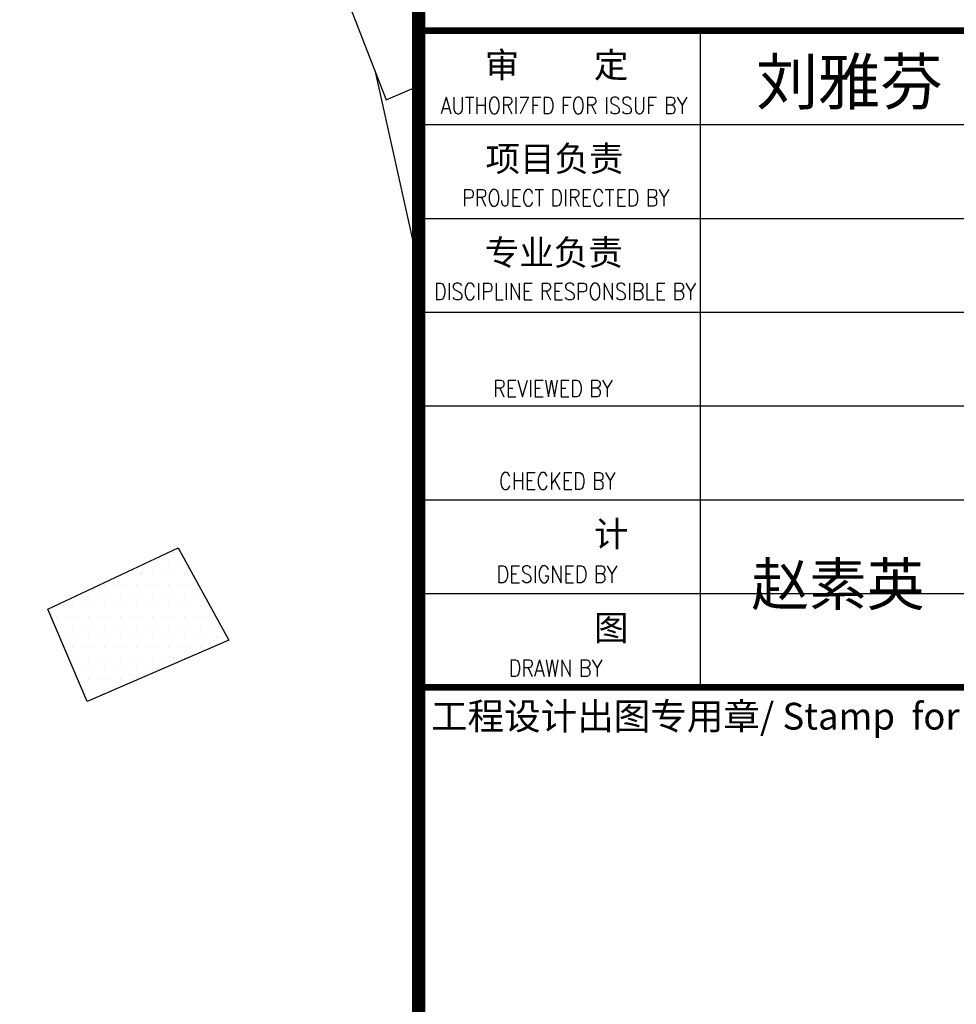
# Model space of a CAD drawing. Extents: x 416538 to 4697912, y 2156765 to 10063428.
# Drawn here: x 4288708 to 4295701, y 2345769 to 2353117 of the extents above; entities that cross this region are included whole.
import ezdxf
from ezdxf.xclip import XClip

# ---------------------------------------------------------------- set-up
doc = ezdxf.new("R2010")
doc.units = 0
doc.header["$MEASUREMENT"] = 0
doc.header["$XCLIPFRAME"] = 2
for name, color, linetype in [('0图框', 154, 'CONTINUOUS'), ('G-ANNO-TEXT', 154, 'CONTINUOUS'), ('InsertBoxLayer', 7, 'CONTINUOUS'), ('图签', 7, 'CONTINUOUS')]:
    doc.layers.add(name, color=color, linetype=linetype)
for name, color, linetype, transparency in [('房子', 253, 'CONTINUOUS', 0.3), ('水塘', 5, 'CONTINUOUS', 0.3), ('现状道路', 252, 'CONTINUOUS', 0.3)]:
    doc.layers.add(name, color=color, linetype=linetype, transparency=transparency)
doc.styles.add('CCDI_T_G01', font='arial.ttf')
doc.styles.add('TYDI_T_G02', font='txt')
doc.styles.add('图签', font='txt')

# ---------------------------------------------------------------- blocks, each defined once
blk = doc.blocks.new('小榆树屯DT')
at = {"layer": '房子', "transparency": 33554559}
h = blk.add_hatch(dxfattribs=at)
h.set_pattern_fill('DOTS', color=256, scale=500, style=0)
h.set_pattern_definition([(0, (-10577149.9, -7847409.95), (396.875, 793.75), [0, -793.75])])
h.paths.add_polyline_path([(41173, -234166), (50891, -229576), (54673, -236469), (44096, -241049)])
blk.add_lwpolyline([(41173, -234166), (50891, -229576), (54673, -236469), (44096, -241049)], close=True, dxfattribs=at)
at = {"layer": '现状道路', "transparency": 33554687}
blk.add_lwpolyline([(29152, -86601), (36173, -116798), (48490, -150034), (66423, -196151), (115069, -175576), (193911, -140028), (287978, -95750, -0.236546), (290665, -95816), (315006, -108773), (346311, -121174)], format="xyb", dxfattribs=at)
blk.add_lwpolyline([(65588, -193940), (76906, -244978), (98006, -313359)], dxfattribs=at)
blk = doc.blocks.new('A3E图框', base_point=(99094.5, 31486.3))
at = {"layer": '0图框'}
for p, q in [((135894.5, 23786.3), (135894.5, 18886.3)), ((133794.5, 23086.3), (140594.5, 23086.3)), ((133794.5, 22386.3), (140594.5, 22386.3)), ((133794.5, 21686.3), (140594.5, 21686.3)), ((133794.5, 20986.3), (140594.5, 20986.3)), ((133794.5, 20286.3), (140594.5, 20286.3)), ((133794.5, 19586.3), (140594.5, 19586.3)), ((133794.5, 18886.3), (140594.5, 18886.3)), ((133794.5, 18886.3), (140594.5, 18886.3))]:
    blk.add_line(p, q, dxfattribs=at)
for points, const_width in [([(133794.5, 2286.3), (133794.5, 30986.3)], 100), ([(133794.5, 23786.3), (140594.5, 23786.3)], 50), ([(133794.5, 23786.3), (140594.5, 23786.3)], 50), ([(133794.5, 18886.3), (140594.5, 18886.3)], 50), ([(133794.5, 18886.3), (140594.5, 18886.3)], 50)]:
    blk.add_lwpolyline(points, dxfattribs=dict(at, const_width=const_width))
at = {"layer": 'G-ANNO-TEXT'}
for points in [[(133998.8, 23291.9), (133962.8, 23165.9)], [(133998.8, 23291.9), (134034.8, 23165.9)], [(134057.2, 23291.9), (134057.2, 23201.9), (134061.6, 23183.9), (134070.8, 23171.7), (134084.5, 23165.9), (134093.2, 23165.9), (134106.8, 23171.7), (134115.6, 23183.9), (134120.5, 23201.9), (134120.5, 23291.9)], [(134142.9, 23291.9), (134205.6, 23291.9)], [(134174.5, 23291.9), (134174.5, 23165.9)], [(134228, 23291.9), (134228, 23165.9)], [(134228, 23232.1), (134291.3, 23232.1)], [(134291.3, 23291.9), (134291.3, 23165.9)], [(134426, 23291.9), (134426, 23165.9)], [(134426, 23291.9), (134466.4, 23291.9), (134480, 23285.6), (134484.4, 23279.7), (134488.8, 23267.6), (134488.8, 23255.9), (134484.4, 23243.7), (134480, 23237.9), (134466.4, 23232.1), (134426, 23232.1)], [(134457.7, 23232.1), (134488.8, 23165.9)], [(134520.4, 23291.9), (134520.4, 23165.9)], [(134614.8, 23291.9), (134552.1, 23165.9)], [(134552.1, 23291.9), (134614.8, 23291.9)], [(134646.4, 23291.9), (134646.4, 23165.9)], [(134646.4, 23291.9), (134704.8, 23291.9)], [(134646.4, 23232.1), (134682.5, 23232.1)], [(134731.6, 23291.9), (134731.6, 23165.9)], [(134731.6, 23291.9), (134763.2, 23291.9), (134776.8, 23285.6), (134785.6, 23273.9), (134790.5, 23261.7), (134794.8, 23243.7), (134794.8, 23214.1), (134790.5, 23196.1), (134785.6, 23183.9), (134776.8, 23171.7), (134763.2, 23165.9), (134731.6, 23165.9)], [(134873.7, 23291.9), (134873.7, 23165.9)], [(134873.7, 23291.9), (134932.5, 23291.9)], [(134873.7, 23232.1), (134909.7, 23232.1)], [(135053.7, 23291.9), (135053.7, 23165.9)], [(135053.7, 23291.9), (135094.1, 23291.9), (135107.7, 23285.6), (135112.1, 23279.7), (135116.5, 23267.6), (135116.5, 23255.9), (135112.1, 23243.7), (135107.7, 23237.9), (135094.1, 23232.1), (135053.7, 23232.1)], [(135085.3, 23232.1), (135116.5, 23165.9)], [(135195.8, 23291.9), (135195.8, 23165.9)], [(135290.2, 23273.9), (135281.4, 23285.6), (135267.8, 23291.9), (135249.8, 23291.9), (135236.2, 23285.6), (135227.4, 23273.9), (135227.4, 23261.7), (135231.8, 23249.6), (135236.2, 23243.7), (135245.4, 23237.9), (135272.2, 23225.7), (135281.4, 23219.9), (135285.8, 23214.1), (135290.2, 23201.9), (135290.2, 23183.9), (135281.4, 23171.7), (135267.8, 23165.9), (135249.8, 23165.9), (135236.2, 23171.7), (135227.4, 23183.9)], [(135380.2, 23273.9), (135370.9, 23285.6), (135357.8, 23291.9), (135339.8, 23291.9), (135326.2, 23285.6), (135316.9, 23273.9), (135316.9, 23261.7), (135321.8, 23249.6), (135326.2, 23243.7), (135334.9, 23237.9), (135362.2, 23225.7), (135370.9, 23219.9), (135375.8, 23214.1), (135380.2, 23201.9), (135380.2, 23183.9), (135370.9, 23171.7), (135357.8, 23165.9), (135339.8, 23165.9), (135326.2, 23171.7), (135316.9, 23183.9)], [(135411.8, 23291.9), (135411.8, 23201.9), (135416.2, 23183.9), (135424.9, 23171.7), (135438.6, 23165.9), (135447.3, 23165.9), (135460.9, 23171.7), (135470.2, 23183.9), (135474.6, 23201.9), (135474.6, 23291.9)], [(135510.6, 23291.9), (135510.6, 23165.9)], [(135510.6, 23291.9), (135569, 23291.9)], [(135510.6, 23232.1), (135546.6, 23232.1)], [(135643.4, 23291.9), (135643.4, 23165.9)], [(135643.4, 23291.9), (135683.8, 23291.9), (135697.4, 23285.6), (135701.8, 23279.7), (135706.7, 23267.6), (135706.7, 23255.9), (135701.8, 23243.7), (135697.4, 23237.9), (135683.8, 23232.1), (135643.4, 23232.1)], [(135683.8, 23232.1), (135697.4, 23225.7), (135701.8, 23219.9), (135706.7, 23207.7), (135706.7, 23189.7), (135701.8, 23178.1), (135697.4, 23171.7), (135683.8, 23165.9), (135643.4, 23165.9)], [(135724.7, 23291.9), (135760.7, 23232.1), (135760.7, 23165.9)], [(135796.2, 23291.9), (135760.7, 23232.1)], [(133976.4, 23207.7), (134021.2, 23207.7)], [(134136.7, 22602.6), (134136.7, 22476.6)], [(134136.7, 22602.6), (134177.1, 22602.6), (134190.7, 22596.7), (134195.1, 22590.9), (134199.5, 22578.7), (134199.5, 22560.7), (134195.1, 22548.6), (134190.7, 22542.7), (134177.1, 22536.9), (134136.7, 22536.9)], [(134231.1, 22602.6), (134231.1, 22476.6)], [(134231.1, 22602.6), (134271.5, 22602.6), (134285.1, 22596.7), (134289.5, 22590.9), (134293.9, 22578.7), (134293.9, 22566.6), (134289.5, 22554.9), (134285.1, 22548.6), (134271.5, 22542.7), (134231.1, 22542.7)], [(134460.3, 22602.6), (134460.3, 22506.7), (134455.9, 22488.7), (134451.5, 22482.9), (134442.3, 22476.6), (134433.5, 22476.6), (134424.3, 22482.9), (134419.9, 22488.7), (134415.5, 22506.7), (134415.5, 22518.9)], [(134496.3, 22602.6), (134496.3, 22476.6)], [(134496.3, 22602.6), (134554.7, 22602.6)], [(134644.7, 22572.9), (134640.3, 22584.6), (134631.1, 22596.7), (134622.3, 22602.6), (134604.3, 22602.6), (134595.5, 22596.7), (134586.3, 22584.6), (134581.9, 22572.9), (134577.5, 22554.9), (134577.5, 22524.7), (134581.9, 22506.7), (134586.3, 22494.6), (134595.5, 22482.9), (134604.3, 22476.6), (134622.3, 22476.6), (134631.1, 22482.9), (134640.3, 22494.6), (134644.7, 22506.7)], [(134662.7, 22602.6), (134725.9, 22602.6)], [(134694.3, 22602.6), (134694.3, 22476.6)], [(134796, 22602.6), (134796, 22476.6)], [(134796, 22602.6), (134827.1, 22602.6), (134840.8, 22596.7), (134849.5, 22584.6), (134854.4, 22572.9), (134858.8, 22554.9), (134858.8, 22524.7), (134854.4, 22506.7), (134849.5, 22494.6), (134840.8, 22482.9), (134827.1, 22476.6), (134796, 22476.6)], [(134890.4, 22602.6), (134890.4, 22476.6)], [(134926.4, 22602.6), (134926.4, 22476.6)], [(134926.4, 22602.6), (134966.8, 22602.6), (134979.9, 22596.7), (134984.8, 22590.9), (134989.2, 22578.7), (134989.2, 22566.6), (134984.8, 22554.9), (134979.9, 22548.6), (134966.8, 22542.7), (134926.4, 22542.7)], [(135020.8, 22602.6), (135020.8, 22476.6)], [(135020.8, 22602.6), (135079.2, 22602.6)], [(135169.2, 22572.9), (135164.3, 22584.6), (135155.6, 22596.7), (135146.3, 22602.6), (135128.3, 22602.6), (135119.6, 22596.7), (135110.3, 22584.6), (135105.9, 22572.9), (135101.6, 22554.9), (135101.6, 22524.7), (135105.9, 22506.7), (135110.3, 22494.6), (135119.6, 22482.9), (135128.3, 22476.6), (135146.3, 22476.6), (135155.6, 22482.9), (135164.3, 22494.6), (135169.2, 22506.7)], [(135187.2, 22602.6), (135250, 22602.6)], [(135218.3, 22602.6), (135218.3, 22476.6)], [(135280.2, 22602.6), (135280.2, 22476.6)], [(135280.2, 22602.6), (135338.6, 22602.6)], [(135365.9, 22602.6), (135365.9, 22476.6)], [(135365.9, 22602.6), (135397, 22602.6), (135410.6, 22596.7), (135419.9, 22584.6), (135424.2, 22572.4), (135428.6, 22554.4), (135428.6, 22524.7), (135424.2, 22506.7), (135419.9, 22494.6), (135410.6, 22482.4), (135397, 22476.6), (135365.9, 22476.6)], [(135507.5, 22602.6), (135507.5, 22476.6)], [(135507.5, 22602.6), (135548.3, 22602.6), (135561.5, 22596.7), (135566.3, 22590.4), (135570.7, 22578.7), (135570.7, 22566.6), (135566.3, 22554.4), (135561.5, 22548.6), (135548.3, 22542.7), (135507.5, 22542.7)], [(135588.7, 22602.6), (135624.7, 22542.7), (135624.7, 22476.6)], [(135660.7, 22602.6), (135624.7, 22542.7)], [(134262.7, 22542.7), (134293.9, 22476.6)], [(134496.3, 22542.7), (134532.3, 22542.7)], [(134957.5, 22542.7), (134989.2, 22476.6)], [(135020.8, 22542.7), (135056.8, 22542.7)], [(135280.2, 22542.7), (135316.2, 22542.7)], [(135548.3, 22542.7), (135561.5, 22536.4), (135566.3, 22530.6), (135570.7, 22518.4), (135570.7, 22500.4), (135566.3, 22488.7), (135561.5, 22482.4), (135548.3, 22476.6), (135507.5, 22476.6)], [(134496.3, 22476.6), (134554.7, 22476.6)], [(135020.8, 22476.6), (135079.2, 22476.6)], [(135280.2, 22476.6), (135338.6, 22476.6)], [(133926, 21903.5), (133926, 21777.5)], [(133926, 21903.5), (133957.6, 21903.5), (133970.7, 21897.2), (133980, 21885.5), (133984.4, 21873.4), (133988.8, 21855.4), (133988.8, 21825.2), (133984.4, 21807.2), (133980, 21795.5), (133970.7, 21783.4), (133957.6, 21777.5), (133926, 21777.5)], [(134020.4, 21903.5), (134020.4, 21777.5)], [(134114.8, 21885.5), (134106, 21897.2), (134092.4, 21903.5), (134074.4, 21903.5), (134060.8, 21897.2), (134052, 21885.5), (134052, 21873.4), (134056.4, 21861.2), (134060.8, 21855.4), (134070, 21849.5), (134096.8, 21837.4), (134106, 21831.5), (134110.4, 21825.2), (134114.8, 21813.5), (134114.8, 21795.5), (134106, 21783.4), (134092.4, 21777.5), (134074.4, 21777.5), (134060.8, 21783.4), (134052, 21795.5)], [(134209.2, 21873.4), (134204.8, 21885.5), (134195.5, 21897.2), (134186.8, 21903.5), (134168.8, 21903.5), (134159.5, 21897.2), (134150.8, 21885.5), (134146.4, 21873.4), (134141.5, 21855.4), (134141.5, 21825.2), (134146.4, 21807.2), (134150.8, 21795.5), (134159.5, 21783.4), (134168.8, 21777.5), (134186.8, 21777.5), (134195.5, 21783.4), (134204.8, 21795.5), (134209.2, 21807.2)], [(134240.8, 21903.5), (134240.8, 21777.5)], [(134276.8, 21903.5), (134276.8, 21777.5)], [(134276.8, 21903.5), (134317.2, 21903.5), (134330.8, 21897.2), (134335.2, 21891.4), (134339.6, 21879.2), (134339.6, 21861.2), (134335.2, 21849.5), (134330.8, 21843.2), (134317.2, 21837.4), (134276.8, 21837.4)], [(134371.2, 21903.5), (134371.2, 21777.5), (134425.2, 21777.5)], [(134447.6, 21903.5), (134447.6, 21777.5)], [(134483.6, 21903.5), (134483.6, 21777.5)], [(134483.6, 21903.5), (134546.4, 21777.5), (134546.4, 21903.5)], [(134582.4, 21903.5), (134582.4, 21777.5)], [(134582.4, 21903.5), (134640.7, 21903.5)], [(134715.7, 21903.5), (134715.7, 21777.5)], [(134715.7, 21903.5), (134756.1, 21903.5), (134769.2, 21897.2), (134774.1, 21891.4), (134778.4, 21879.2), (134778.4, 21867.5), (134774.1, 21855.4), (134769.2, 21849.5), (134756.1, 21843.2), (134715.7, 21843.2)], [(134810.1, 21903.5), (134810.1, 21777.5)], [(134810.1, 21903.5), (134868.5, 21903.5)], [(134953.6, 21885.5), (134944.8, 21897.2), (134931.2, 21903.5), (134913.2, 21903.5), (134899.6, 21897.2), (134890.8, 21885.5), (134890.8, 21873.4), (134895.2, 21861.2), (134899.6, 21855.4), (134908.8, 21849.5), (134935.6, 21837.4), (134944.8, 21831.5), (134949.2, 21825.2), (134953.6, 21813.5), (134953.6, 21795.5), (134944.8, 21783.4), (134931.2, 21777.5), (134913.2, 21777.5), (134899.6, 21783.4), (134890.8, 21795.5)], [(134985.2, 21903.5), (134985.2, 21777.5)], [(134985.2, 21903.5), (135025.6, 21903.5), (135039.2, 21897.2), (135043.6, 21891.4), (135048, 21879.2), (135048, 21861.2), (135043.6, 21849.5), (135039.2, 21843.2), (135025.6, 21837.4), (134985.2, 21837.4)], [(135178.4, 21903.5), (135178.4, 21777.5)], [(135178.4, 21903.5), (135241.6, 21777.5), (135241.6, 21903.5)], [(135336, 21885.5), (135326.8, 21897.2), (135313.7, 21903.5), (135295.7, 21903.5), (135282, 21897.2), (135273.3, 21885.5), (135273.3, 21873.4), (135277.7, 21861.2), (135282, 21855.4), (135291.3, 21849.5), (135318, 21837.4), (135326.8, 21831.5), (135331.7, 21825.2), (135336, 21813.5), (135336, 21795.5), (135326.8, 21783.4), (135313.7, 21777.5), (135295.7, 21777.5), (135282, 21783.4), (135273.3, 21795.5)], [(135367.7, 21903.5), (135367.7, 21777.5)], [(135403.7, 21903.5), (135403.7, 21777.5)], [(135403.7, 21903.5), (135444.1, 21903.5), (135457.2, 21897.2), (135462.1, 21891.4), (135466.4, 21879.2), (135466.4, 21867.5), (135462.1, 21855.4), (135457.2, 21849.5), (135444.1, 21843.2), (135403.7, 21843.2)], [(135498.1, 21903.5), (135498.1, 21777.5), (135552.1, 21777.5)], [(135574.5, 21903.5), (135574.5, 21777.5)], [(135574.5, 21903.5), (135632.8, 21903.5)], [(135707.3, 21903.5), (135707.3, 21777.5)], [(135707.3, 21903.5), (135747.7, 21903.5), (135761.3, 21897.2), (135765.7, 21891.4), (135770.5, 21879.2), (135770.5, 21867.5), (135765.7, 21855.4), (135761.3, 21849.5), (135747.7, 21843.2), (135707.3, 21843.2)], [(135788.1, 21903.5), (135824.1, 21843.2), (135824.1, 21777.5)], [(135860.1, 21903.5), (135824.1, 21843.2)], [(134582.4, 21843.2), (134618.4, 21843.2)], [(134746.8, 21843.2), (134778.4, 21777.5)], [(134810.1, 21843.2), (134846.1, 21843.2)], [(135444.1, 21843.2), (135457.2, 21837.4), (135462.1, 21831.5), (135466.4, 21819.4), (135466.4, 21801.4), (135462.1, 21789.2), (135457.2, 21783.4), (135444.1, 21777.5), (135403.7, 21777.5)], [(135574.5, 21843.2), (135610.5, 21843.2)], [(135747.7, 21843.2), (135761.3, 21837.4), (135765.7, 21831.5), (135770.5, 21819.4), (135770.5, 21801.4), (135765.7, 21789.2), (135761.3, 21783.4), (135747.7, 21777.5), (135707.3, 21777.5)], [(134582.4, 21777.5), (134640.7, 21777.5)], [(134810.1, 21777.5), (134868.5, 21777.5)], [(135574.5, 21777.5), (135632.8, 21777.5)], [(134367.6, 21180.1), (134367.6, 21054.1)], [(134367.6, 21180.1), (134408, 21180.1), (134421.6, 21174.3), (134426, 21168), (134430.4, 21156.3), (134430.4, 21144.1), (134426, 21132), (134421.6, 21126.1), (134408, 21120.3), (134367.6, 21120.3)], [(134462, 21180.1), (134462, 21054.1)], [(134462, 21180.1), (134520.4, 21180.1)], [(134534, 21180.1), (134570, 21054.1), (134606, 21180.1)], [(134628.4, 21180.1), (134628.4, 21054.1)], [(134664.4, 21180.1), (134664.4, 21054.1)], [(134664.4, 21180.1), (134722.8, 21180.1)], [(134740.8, 21180.1), (134763.2, 21054.1), (134785.6, 21180.1), (134808.4, 21054.1), (134830.8, 21180.1)], [(134857.6, 21180.1), (134857.6, 21054.1)], [(134857.6, 21180.1), (134916, 21180.1)], [(134943.2, 21180.1), (134943.2, 21054.1)], [(134943.2, 21180.1), (134974.8, 21180.1), (134988, 21174.3), (134997.2, 21162.1), (135001.6, 21150), (135006, 21132), (135006, 21102.3), (135001.6, 21084.3), (134997.2, 21072.1), (134988, 21059.9), (134974.8, 21054.1), (134943.2, 21054.1)], [(135085.3, 21180.1), (135085.3, 21054.1)], [(135085.3, 21180.1), (135125.7, 21180.1), (135139.3, 21174.3), (135143.7, 21168), (135148, 21156.3), (135148, 21144.1), (135143.7, 21132), (135139.3, 21126.1), (135125.7, 21120.3), (135085.3, 21120.3)], [(135166, 21180.1), (135202, 21120.3), (135202, 21054.1)], [(135238.1, 21180.1), (135202, 21120.3)], [(134399.2, 21120.3), (134430.4, 21054.1)], [(134462, 21120.3), (134498, 21120.3)], [(134664.4, 21120.3), (134700.4, 21120.3)], [(134857.6, 21120.3), (134893.6, 21120.3)], [(135125.7, 21120.3), (135139.3, 21114), (135143.7, 21108.1), (135148, 21095.9), (135148, 21077.9), (135143.7, 21066.3), (135139.3, 21059.9), (135125.7, 21054.1), (135085.3, 21054.1)], [(134462, 21054.1), (134520.4, 21054.1)], [(134664.4, 21054.1), (134722.8, 21054.1)], [(134857.6, 21054.1), (134916, 21054.1)], [(134474.3, 20459), (134469.9, 20471.2), (134461.1, 20483.3), (134451.9, 20489.2), (134433.9, 20489.2), (134425.1, 20483.3), (134415.9, 20471.2), (134411.5, 20459), (134407.1, 20441), (134407.1, 20411.3), (134411.5, 20393.3), (134415.9, 20381.1), (134425.1, 20369), (134433.9, 20363.1), (134451.9, 20363.1), (134461.1, 20369), (134469.9, 20381.1), (134474.3, 20393.3)], [(134505.9, 20489.2), (134505.9, 20363.1)], [(134505.9, 20429.3), (134568.7, 20429.3)], [(134568.7, 20489.2), (134568.7, 20363.1)], [(134604.7, 20489.2), (134604.7, 20363.1)], [(134604.7, 20489.2), (134663, 20489.2)], [(134604.7, 20429.3), (134640.7, 20429.3)], [(134753.1, 20459), (134748.7, 20471.2), (134739.9, 20483.3), (134730.7, 20489.2), (134712.7, 20489.2), (134703.9, 20483.3), (134694.7, 20471.2), (134690.3, 20459), (134685.9, 20441), (134685.9, 20411.3), (134690.3, 20393.3), (134694.7, 20381.1), (134703.9, 20369), (134712.7, 20363.1), (134730.7, 20363.1), (134739.9, 20369), (134748.7, 20381.1), (134753.1, 20393.3)], [(134784.7, 20489.2), (134784.7, 20363.1)], [(134847.5, 20489.2), (134784.7, 20405)], [(134807.1, 20435.2), (134847.5, 20363.1)], [(134879.1, 20489.2), (134879.1, 20363.1)], [(134879.1, 20489.2), (134937.5, 20489.2)], [(134879.1, 20429.3), (134915.1, 20429.3)], [(134964.7, 20489.2), (134964.7, 20363.1)], [(134964.7, 20489.2), (134995.9, 20489.2), (135009.5, 20483.3), (135018.7, 20471.2), (135023.1, 20459), (135027.5, 20441), (135027.5, 20411.3), (135023.1, 20393.3), (135018.7, 20381.1), (135009.5, 20369), (134995.9, 20363.1), (134964.7, 20363.1)], [(135106.3, 20489.2), (135106.3, 20363.1)], [(135106.3, 20489.2), (135147.2, 20489.2), (135160.3, 20483.3), (135165.2, 20477), (135169.6, 20465.3), (135169.6, 20453.2), (135165.2, 20441), (135160.3, 20435.2), (135147.2, 20429.3), (135106.3, 20429.3)], [(135147.2, 20429.3), (135160.3, 20423), (135165.2, 20417.2), (135169.6, 20405), (135169.6, 20387), (135165.2, 20375.3), (135160.3, 20369), (135147.2, 20363.1), (135106.3, 20363.1)], [(135187.6, 20489.2), (135223.6, 20429.3), (135223.6, 20363.1)], [(135259.6, 20489.2), (135223.6, 20429.3)], [(134604.7, 20363.1), (134663, 20363.1)], [(134879.1, 20363.1), (134937.5, 20363.1)], [(134393.4, 19793.2), (134393.4, 19667.2)], [(134393.4, 19793.2), (134425, 19793.2), (134438.1, 19787.4), (134447.4, 19775.2), (134451.7, 19763.5), (134456.1, 19745.5), (134456.1, 19715.3), (134451.7, 19697.3), (134447.4, 19685.2), (134438.1, 19673.5), (134425, 19667.2), (134393.4, 19667.2)], [(134487.8, 19793.2), (134487.8, 19667.2)], [(134487.8, 19793.2), (134546.1, 19793.2)], [(134631.8, 19775.2), (134622.5, 19787.4), (134608.9, 19793.2), (134591.4, 19793.2), (134577.8, 19787.4), (134568.5, 19775.2), (134568.5, 19763.5), (134573.4, 19751.4), (134577.8, 19745.5), (134586.5, 19739.2), (134613.8, 19727.5), (134622.5, 19721.2), (134626.9, 19715.3), (134631.8, 19703.2), (134631.8, 19685.2), (134622.5, 19673.5), (134608.9, 19667.2), (134591.4, 19667.2), (134577.8, 19673.5), (134568.5, 19685.2)], [(134662.9, 19793.2), (134662.9, 19667.2)], [(134762.2, 19763.5), (134757.3, 19775.2), (134748.5, 19787.4), (134739.3, 19793.2), (134721.8, 19793.2), (134712.5, 19787.4), (134703.8, 19775.2), (134698.9, 19763.5), (134694.5, 19745.5), (134694.5, 19715.3), (134698.9, 19697.3), (134703.8, 19685.2), (134712.5, 19673.5), (134721.8, 19667.2), (134739.3, 19667.2), (134748.5, 19673.5), (134757.3, 19685.2), (134762.2, 19697.3), (134762.2, 19715.3), (134739.3, 19715.3)], [(134793.3, 19793.2), (134793.3, 19667.2)], [(134793.3, 19793.2), (134856.6, 19667.2), (134856.6, 19793.2)], [(134892.6, 19793.2), (134892.6, 19667.2)], [(134892.6, 19793.2), (134951, 19793.2)], [(134977.7, 19793.2), (134977.7, 19667.2)], [(134977.7, 19793.2), (135009.3, 19793.2), (135023, 19787.4), (135031.7, 19775.2), (135036.1, 19763.5), (135041, 19745.5), (135041, 19715.3), (135036.1, 19697.3), (135031.7, 19685.2), (135023, 19673.5), (135009.3, 19667.2), (134977.7, 19667.2)], [(135119.8, 19793.2), (135119.8, 19667.2)], [(135119.8, 19793.2), (135160.2, 19793.2), (135173.8, 19787.4), (135178.2, 19781.5), (135183, 19769.4), (135183, 19757.2), (135178.2, 19745.5), (135173.8, 19739.2), (135160.2, 19733.4), (135119.8, 19733.4)], [(135201.1, 19793.2), (135236.6, 19733.4), (135236.6, 19667.2)], [(135272.6, 19793.2), (135236.6, 19733.4)], [(134487.8, 19733.4), (134523.8, 19733.4)], [(134892.6, 19733.4), (134928.6, 19733.4)], [(135160.2, 19733.4), (135173.8, 19727.5), (135178.2, 19721.2), (135183, 19709.5), (135183, 19691.5), (135178.2, 19679.3), (135173.8, 19673.5), (135160.2, 19667.2), (135119.8, 19667.2)], [(134487.8, 19667.2), (134546.1, 19667.2)], [(134892.6, 19667.2), (134951, 19667.2)], [(134484.1, 19092.3), (134484.1, 18966.8)], [(134484.1, 19092.3), (134515.7, 19092.3), (134528.9, 19086.5), (134538.1, 19074.3), (134542.5, 19062.7), (134546.9, 19044.7), (134546.9, 19014.5), (134542.5, 18996.5), (134538.1, 18984.8), (134528.9, 18972.7), (134515.7, 18966.8), (134484.1, 18966.8)], [(134578.5, 19092.3), (134578.5, 18966.8)], [(134578.5, 19092.3), (134618.9, 19092.3), (134632.5, 19086.5), (134636.9, 19080.7), (134641.2, 19068.5), (134641.2, 19056.3), (134636.9, 19044.7), (134632.5, 19038.8), (134618.9, 19032.5), (134578.5, 19032.5)], [(134610.1, 19032.5), (134641.2, 18966.8)], [(134695.3, 19092.3), (134659.3, 18966.8)], [(134695.3, 19092.3), (134731.3, 18966.8)], [(134744.9, 19092.3), (134767.3, 18966.8), (134789.6, 19092.3), (134812.5, 18966.8), (134834.9, 19092.3)], [(134861.7, 19092.3), (134861.7, 18966.8)], [(134861.7, 19092.3), (134924.9, 18966.8), (134924.9, 19092.3)], [(135008.1, 19092.3), (135008.1, 18966.8)], [(135008.1, 19092.3), (135048.5, 19092.3), (135062.1, 19086.5), (135066.5, 19080.7), (135071.4, 19068.5), (135071.4, 19056.3), (135066.5, 19044.7), (135062.1, 19038.8), (135048.5, 19032.5), (135008.1, 19032.5)], [(135048.5, 19032.5), (135062.1, 19026.7), (135066.5, 19020.8), (135071.4, 19008.7), (135071.4, 18990.7), (135066.5, 18978.5), (135062.1, 18972.7), (135048.5, 18966.8), (135008.1, 18966.8)], [(135089.4, 19092.3), (135125.4, 19032.5), (135125.4, 18966.8)], [(135161.4, 19092.3), (135125.4, 19032.5)], [(134672.9, 19008.7), (134717.6, 19008.7)]]:
    blk.add_lwpolyline(points, dxfattribs=at)
for points in [[(134349.6, 23291.9), (134340.4, 23285.6), (134331.6, 23273.9), (134327.3, 23261.7), (134322.4, 23243.7), (134322.4, 23214.1), (134327.3, 23196.1), (134331.6, 23183.9), (134340.4, 23171.7), (134349.6, 23165.9), (134367.6, 23165.9), (134376.4, 23171.7), (134385.6, 23183.9), (134390, 23196.1), (134394.4, 23214.1), (134394.4, 23243.7), (134390, 23261.7), (134385.6, 23273.9), (134376.4, 23285.6), (134367.6, 23291.9), (134349.6, 23291.9)], [(134977.3, 23291.9), (134968.1, 23285.6), (134959.3, 23273.9), (134954.9, 23261.7), (134950.1, 23243.7), (134950.1, 23214.1), (134954.9, 23196.1), (134959.3, 23183.9), (134968.1, 23171.7), (134977.3, 23165.9), (134995.3, 23165.9), (135004.1, 23171.7), (135013.3, 23183.9), (135017.7, 23196.1), (135022.1, 23214.1), (135022.1, 23243.7), (135017.7, 23261.7), (135013.3, 23273.9), (135004.1, 23285.6), (134995.3, 23291.9), (134977.3, 23291.9)], [(134347.9, 22602.6), (134339.1, 22596.7), (134329.9, 22584.6), (134325.5, 22572.9), (134321.1, 22554.9), (134321.1, 22524.7), (134325.5, 22506.7), (134329.9, 22494.6), (134339.1, 22482.9), (134347.9, 22476.6), (134365.9, 22476.6), (134375.1, 22482.9), (134383.9, 22494.6), (134388.3, 22506.7), (134393.1, 22524.7), (134393.1, 22554.9), (134388.3, 22572.9), (134383.9, 22584.6), (134375.1, 22596.7), (134365.9, 22602.6), (134347.9, 22602.6)], [(135102, 21903.5), (135093.2, 21897.2), (135084, 21885.5), (135079.6, 21873.4), (135075.2, 21855.4), (135075.2, 21825.2), (135079.6, 21807.2), (135084, 21795.5), (135093.2, 21783.4), (135102, 21777.5), (135120, 21777.5), (135129.3, 21783.4), (135138, 21795.5), (135142.9, 21807.2), (135147.3, 21825.2), (135147.3, 21855.4), (135142.9, 21873.4), (135138, 21885.5), (135129.3, 21897.2), (135120, 21903.5), (135102, 21903.5)]]:
    blk.add_lwpolyline(points, close=True, dxfattribs=at)
at = {"layer": 'G-ANNO-TEXT', "style": 'TYDI_T_G02'}
for s, height, p in [('审', 188.8, (134287.7, 23437.4)), ('定', 188.8, (135102.4, 23437.4)), ('项目负责', 188.82, (134293.2, 22737.4)), ('专业负责', 188.82, (134287.7, 22037.4)), ('计', 188.8, (135102.4, 19936.3)), ('图', 188.8, (135102.4, 19236.3))]:
    blk.add_text(s, height=height, dxfattribs=at).set_placement(p)
at = {"layer": 'G-ANNO-TEXT', "insert": (133886, 18771.2), "char_height": 200, "width": 7900, "attachment_point": 1, "style": 'CCDI_T_G01'}
blk.add_mtext('{\\fSimSun|b0|i0|c134|p54;工程设计出图专用章}/ Stamp  for  Engineering  Design', dxfattribs=at)

msp = doc.modelspace()

# ---------------------------------------------------------------- block references
at = {"layer": 'InsertBoxLayer'}
msp.add_blockref('A3E图框', (4256987.3, 2360734.2), dxfattribs=at)
at = {"layer": '水塘'}
ref = msp.add_blockref('小榆树屯DT', (4284800.8, 2372134.4), dxfattribs=dict(at, xscale=0.1, yscale=0.1, zscale=0.1))
XClip(ref).set_block_clipping_path([(-253135.1998779252, -332002.1715677083), (68864.8001220748, -119002.1715677083)])

# ---------------------------------------------------------------- texts
at = {"layer": '图签', "style": '图签'}
for s, height, p in [('刘雅芬', 339.87, (4294206.1, 2352484.2)), ('赵素英', 315.6, (4294171.2, 2348745.4))]:
    msp.add_text(s, height=height, dxfattribs=at).set_placement(p)

doc.saveas('drawing.dxf')
